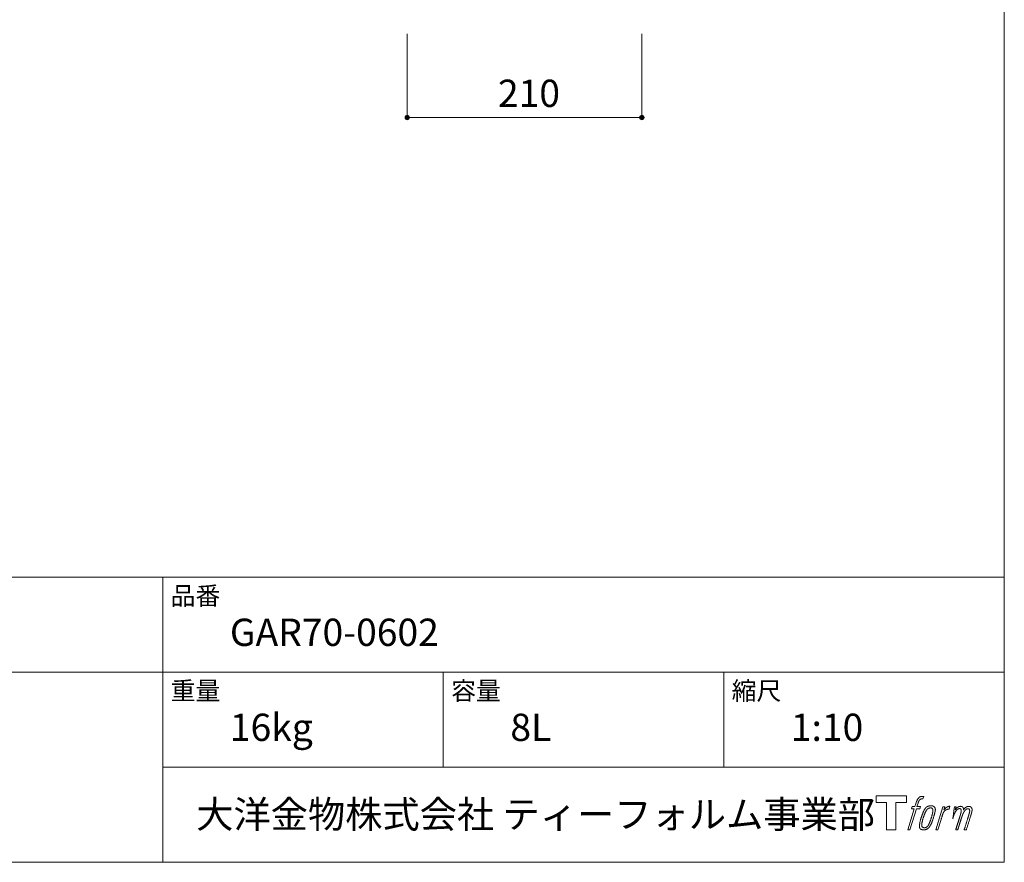
# Model space of a CAD drawing. Units: millimetres. Extents: x -975 to 975, y -1415 to 1419.
# Drawn here: x 94 to 975, y -1381 to -627 of the extents above; entities that cross this region are included whole.
import ezdxf

# ---------------------------------------------------------------- set-up
doc = ezdxf.new("R2010")
doc.units = ezdxf.units.MM
doc.header["$LTSCALE"] = 50.8
doc.layers.add('notes', color=7, linetype='Continuous')
doc.layers.add('template', color=7, linetype='Continuous')
doc.styles.add('ＭＳ ゴシック', font='txt', dxfattribs={"bigfont": 'ＭＳ ゴシック'})

# ---------------------------------------------------------------- blocks, each defined once
blk = doc.blocks.new('グループ')
at = {"color": 7, "linetype": 'Continuous', "lineweight": 15, "flags": 128}
blk.add_lwpolyline([(887.42, -1998.04), (887.42, -2004.04), (877.92, -2004.04), (877.92, -2028.49), (869.56, -2028.49), (869.56, -2004.04), (860.23, -2004.04), (860.23, -1998.04)], close=True, dxfattribs=at)
for points in [[(900.15, -1998.77), (900.16, -1998.76, -0.022222), (900.45, -1998.7), (900.47, -1998.69, -0.014688), (900.73, -1998.65, -0.012746), (901, -1998.62), (901.06, -1998.62, -0.01981), (901.45, -1998.6), (901.5, -1998.6, -0.014762), (902, -1998.62), (902.07, -1998.62, -0.016262), (902.46, -1998.66), (902.58, -1998.67, -0.008002), (902.73, -1998.69), (902.76, -1998.7, -0.005382), (902.83, -1998.71), (902.11, -2000.89, 0.010867), (902.04, -2000.88), (902, -2000.87, 0.017066), (901.86, -2000.85), (901.79, -2000.85, 0.022016), (901.51, -2000.83), (901.43, -2000.83, 0.028261), (901.1, -2000.84), (901.05, -2000.85, 0.016968), (900.81, -2000.88, 0.019058), (900.56, -2000.93), (900.56, -2000.93, 0.021369), (900.31, -2001), (900.3, -2001.01, 0.02376), (900.05, -2001.11), (900.04, -2001.11, 0.026186), (899.79, -2001.24), (899.78, -2001.24, 0.027255), (899.54, -2001.4), (899.51, -2001.43, 0.0326), (899.36, -2001.55), (899.34, -2001.57, 0.013805), (899.24, -2001.67, 0.012528), (899.16, -2001.77), (899.13, -2001.79, 0.020522), (899.01, -2001.96), (898.99, -2001.99, 0.016311), (898.83, -2002.22), (898.83, -2002.23, 0.01319), (898.68, -2002.48), (898.68, -2002.48, 0.01079), (898.54, -2002.75), (898.54, -2002.75, 0.009137), (898.41, -2003.03), (898.38, -2003.09, 0.013542), (898.21, -2003.51), (898.18, -2003.6, 0.009283), (898, -2004.07), (897.98, -2004.14, 0.005426), (897.87, -2004.47), (897.85, -2004.53, 0.000823), (897.79, -2004.75), (896.8, -2007.77), (900.03, -2007.77), (899.53, -2009.68), (896.27, -2009.68), (890.44, -2028.49), (888.62, -2028.49), (894.45, -2009.68), (892.05, -2009.68), (892.55, -2007.77), (894.98, -2007.77), (895.84, -2005.13, -0.000586), (895.88, -2005.02), (895.95, -2004.78, -0.008752), (896.15, -2004.18), (896.25, -2003.92, -0.00774), (896.5, -2003.23), (896.52, -2003.19, -0.008237), (896.77, -2002.58, -0.008573), (897.03, -2001.99), (897.14, -2001.77, -0.016811), (897.42, -2001.21), (897.55, -2000.98, -0.000782), (897.6, -2000.89), (897.6, -2000.89, -0.003663), (897.66, -2000.79, -0.008022), (897.71, -2000.69), (897.75, -2000.64, -0.020214), (897.87, -2000.46), (897.93, -2000.38, -0.024932), (898.19, -2000.07), (898.21, -2000.04, -0.024213), (898.55, -1999.7), (898.6, -1999.66, -0.025102), (898.88, -1999.42), (898.88, -1999.42, -0.013087), (899.18, -1999.21), (899.18, -1999.21, -0.029033), (899.49, -1999.03), (899.52, -1999.02, -0.016025), (899.79, -1998.89, -0.02676), (900.07, -1998.79), (900.09, -1998.78, -0.004998), (900.15, -1998.77, -0.004998)], [(904.59, -2008.92, 0.000437), (904.53, -2008.99), (904.49, -2009.04, 0.003048), (904.36, -2009.21), (904.33, -2009.26, 0.004206), (904.12, -2009.54), (904.07, -2009.61, 0.012095), (903.77, -2010.04), (903.68, -2010.19, 0.01416), (903.37, -2010.68), (903.33, -2010.75, 0.007113), (903.13, -2011.12, 0.006846), (902.93, -2011.5), (902.93, -2011.51, 0.006412), (902.73, -2011.92), (902.72, -2011.94, 0.005886), (902.52, -2012.38), (902.51, -2012.4, 0.005319), (902.3, -2012.88), (902.29, -2012.9, 0.00475), (902.08, -2013.44), (902.07, -2013.46, 0.004207), (901.84, -2014.04), (901.83, -2014.07, 0.003668), (901.6, -2014.71), (901.59, -2014.74, 0.003257), (901.34, -2015.44), (901.27, -2015.64, 0.002613), (900.93, -2016.66), (900.86, -2016.86, 0.002059), (900.65, -2017.51), (900.65, -2017.52, 0.002561), (900.44, -2018.15), (900.44, -2018.16, 0.003136), (900.25, -2018.78), (900.25, -2018.79, 0.003723), (900.07, -2019.4), (900.07, -2019.4, 0.004308), (899.91, -2020, 0.004765), (899.75, -2020.61), (899.72, -2020.75, 0.011297), (899.52, -2021.64), (899.5, -2021.78, 0.013006), (899.3, -2022.97), (899.28, -2023.11, 0.013872), (899.17, -2024.02), (899.15, -2024.24, 0.007125), (899.12, -2024.71), (899.11, -2024.79, 0.002888), (899.1, -2025.08, 0.00603), (899.09, -2025.38), (899.09, -2025.42, 0.022952), (899.1, -2025.75), (899.1, -2025.81, 0.012367), (899.12, -2026.01, 0.012858), (899.15, -2026.21), (899.16, -2026.25, 0.028572), (899.22, -2026.53), (899.23, -2026.57, 0.031628), (899.35, -2026.89), (899.35, -2026.9, 0.033898), (899.5, -2027.19), (899.5, -2027.19, 0.035023), (899.69, -2027.45), (899.69, -2027.45, 0.034748), (899.9, -2027.68, 0.033134), (900.14, -2027.87), (900.15, -2027.87, 0.030523), (900.41, -2028.04), (900.42, -2028.04, 0.027374), (900.71, -2028.18), (900.72, -2028.18, 0.024096), (901.03, -2028.29), (901.04, -2028.29, 0.020964), (901.37, -2028.37), (901.38, -2028.38, 0.018139), (901.74, -2028.43), (901.75, -2028.44, 0.015609), (902.13, -2028.47), (902.17, -2028.48, 0.013715), (902.5, -2028.49), (902.54, -2028.49, 0.005106), (902.78, -2028.49, 0.005226), (903.02, -2028.48), (903.09, -2028.48, 0.016151), (903.46, -2028.46), (903.48, -2028.46, 0.010122), (903.9, -2028.41), (903.93, -2028.4, 0.024529), (904.41, -2028.31), (904.49, -2028.29, 0.014351), (904.85, -2028.2, 0.015656), (905.2, -2028.08), (905.21, -2028.08, 0.017014), (905.56, -2027.93), (905.57, -2027.93, 0.018311), (905.93, -2027.75), (905.94, -2027.75, 0.01949), (906.29, -2027.54), (906.3, -2027.53, 0.020487), (906.66, -2027.28), (906.66, -2027.28, 0.021252), (907.01, -2026.99), (907.06, -2026.94, 0.021525), (907.32, -2026.69), (907.36, -2026.64, 0.011458), (907.52, -2026.46), (907.53, -2026.45, 0.006153), (907.65, -2026.29, 0.000633), (907.78, -2026.14), (907.8, -2026.11, 0.00419), (907.97, -2025.89), (908.03, -2025.82, 0.009299), (908.3, -2025.44), (908.39, -2025.33, 0.015932), (908.73, -2024.8), (908.78, -2024.73, 0.008555), (909.01, -2024.34, 0.00846), (909.23, -2023.94), (909.24, -2023.92, 0.008143), (909.46, -2023.48), (909.47, -2023.46, 0.007657), (909.7, -2022.98), (909.71, -2022.96, 0.007068), (909.94, -2022.43), (909.95, -2022.4, 0.006456), (910.18, -2021.82), (910.2, -2021.79, 0.005831), (910.44, -2021.14), (910.45, -2021.11, 0.005231), (910.69, -2020.4), (910.71, -2020.37, 0.004668), (910.96, -2019.59), (911, -2019.46, 0.004167), (911.21, -2018.79), (911.24, -2018.67, 0.001517), (911.36, -2018.25, -0.000489), (911.49, -2017.84), (911.56, -2017.58, 0.000258), (911.83, -2016.65), (911.92, -2016.37, 0.000664), (912.11, -2015.7), (912.12, -2015.68, 0.001059), (912.3, -2015.05), (912.3, -2015.03, 0.001566), (912.47, -2014.43), (912.47, -2014.42, 0.002164), (912.63, -2013.85), (912.63, -2013.83, 0.002876), (912.77, -2013.3), (912.78, -2013.28, 0.003731), (912.9, -2012.78), (912.91, -2012.77, 0.004765), (913.01, -2012.3), (913.02, -2012.28, 0.006028), (913.11, -2011.85), (913.11, -2011.83, 0.007582), (913.18, -2011.43), (913.19, -2011.41, 0.009513), (913.24, -2011.03), (913.25, -2010.98, 0.012105), (913.27, -2010.71), (913.27, -2010.7, 0.006905), (913.29, -2010.46), (913.29, -2010.44, 0.016906), (913.29, -2010.24), (913.29, -2010.18, 0.005201), (913.29, -2010.1, 0.005404), (913.27, -2009.98), (913.27, -2009.96, 0.011205), (913.23, -2009.78), (913.21, -2009.7, 0.024076), (913.12, -2009.37), (913.1, -2009.31, 0.025681), (912.96, -2008.94), (912.95, -2008.93, 0.026836), (912.78, -2008.6), (912.78, -2008.59, 0.027467), (912.59, -2008.3), (912.58, -2008.29, 0.027504), (912.37, -2008.03), (912.36, -2008.03, 0.026956), (912.14, -2007.81), (912.13, -2007.8, 0.025912), (911.89, -2007.61), (911.89, -2007.61, 0.024516), (911.64, -2007.46), (911.64, -2007.45, 0.022928), (911.38, -2007.32), (911.38, -2007.32, 0.021298), (911.13, -2007.22), (911.12, -2007.22, 0.019756), (910.87, -2007.14, 0.018351), (910.62, -2007.09), (910.53, -2007.07, 0.033806), (910.24, -2007.04), (910.15, -2007.03, 0.009199), (910.05, -2007.03, 0.002833), (909.94, -2007.03), (909.94, -2007.03, -0.002362), (909.83, -2007.03), (909.8, -2007.03, 0.000882), (909.62, -2007.02), (909.57, -2007.02, 0.003813), (909.3, -2007.02), (909.29, -2007.02, 0.006067), (908.99, -2007.03), (908.97, -2007.03, 0.008036), (908.64, -2007.04), (908.63, -2007.05, 0.0099), (908.28, -2007.08), (908.27, -2007.08, 0.011774), (907.9, -2007.12), (907.89, -2007.12, 0.013744), (907.5, -2007.19), (907.5, -2007.2, 0.015836), (907.1, -2007.29), (907.1, -2007.29, 0.018055), (906.7, -2007.42), (906.7, -2007.42, 0.020366), (906.3, -2007.58), (906.3, -2007.58, 0.022682), (905.91, -2007.77), (905.91, -2007.78, 0.024863), (905.53, -2008.01), (905.48, -2008.05, 0.026704), (905.21, -2008.26, 0.01393), (904.95, -2008.5), (904.95, -2008.5, 0.028346), (904.7, -2008.77), (904.66, -2008.82, 0.00707), (904.59, -2008.92, 0.00707)], [(919.96, -2007.85), (921.84, -2007.85), (921, -2010.53, -0.001059), (921.03, -2010.49), (921.09, -2010.42, -0.007187), (921.24, -2010.25), (921.38, -2010.09, -0.014812), (921.83, -2009.63), (921.92, -2009.54, -0.008627), (922.25, -2009.22), (922.3, -2009.18, -0.010314), (922.56, -2008.96), (922.6, -2008.92, -0.006021), (922.77, -2008.78), (922.78, -2008.78, -0.006707), (922.95, -2008.64), (922.95, -2008.64, -0.007618), (923.12, -2008.51, -0.008965), (923.3, -2008.4), (923.33, -2008.37, -0.015692), (923.53, -2008.25, -0.00233), (923.73, -2008.14), (923.74, -2008.13, -0.010767), (923.98, -2008), (924, -2007.99, -0.007806), (924.28, -2007.86), (924.29, -2007.85, -0.018183), (924.61, -2007.72), (924.66, -2007.7, -0.020841), (925.01, -2007.58), (925.02, -2007.58, -0.02228), (925.35, -2007.5), (925.36, -2007.5, -0.021551), (925.68, -2007.45), (925.72, -2007.45, -0.018255), (925.95, -2007.43), (925.99, -2007.43, -0.007296), (926.15, -2007.43), (926.18, -2007.43, -0.005923), (926.28, -2007.43), (926.3, -2007.43, -0.001183), (926.34, -2007.43), (925.55, -2009.97, 0.014393), (925.52, -2009.96), (925.51, -2009.96, 0.023439), (925.47, -2009.94), (925.46, -2009.94, 0.019916), (925.4, -2009.93), (925.38, -2009.93, 0.029364), (925.28, -2009.92), (925.26, -2009.91, 0.021461), (925.1, -2009.91), (925.09, -2009.91, 0.016756), (924.92, -2009.93), (924.91, -2009.93, 0.013768), (924.73, -2009.95), (924.72, -2009.95, 0.01185), (924.52, -2009.99), (924.51, -2009.99, 0.010642), (924.3, -2010.04), (924.3, -2010.04, 0.009975), (924.08, -2010.1), (924.02, -2010.12, 0.019161), (923.68, -2010.23), (923.59, -2010.27, 0.020527), (923.21, -2010.43), (923.15, -2010.46, 0.018126), (922.89, -2010.6), (922.84, -2010.63, 0.014071), (922.69, -2010.71), (922.67, -2010.73, 0.008667), (922.58, -2010.79, 0.003641), (922.49, -2010.85), (922.45, -2010.88, 0.005226), (922.3, -2010.99), (922.28, -2011.01, 0.005002), (922.1, -2011.15), (922.08, -2011.16, 0.013614), (921.87, -2011.34), (921.84, -2011.37, 0.017282), (921.57, -2011.62), (921.57, -2011.62, 0.01894), (921.32, -2011.89), (921.29, -2011.93, 0.018504), (921.09, -2012.17, 0.008857), (920.92, -2012.43), (920.91, -2012.44, 0.01572), (920.72, -2012.73), (920.68, -2012.81, 0.009545), (920.51, -2013.1), (920.5, -2013.12, 0.010035), (920.37, -2013.38, 0.008694), (920.25, -2013.64), (920.24, -2013.65, 0.007258), (920.12, -2013.93), (920.12, -2013.94, 0.006001), (920, -2014.24), (920, -2014.24, 0.004902), (919.88, -2014.56), (919.88, -2014.57, 0.003942), (919.76, -2014.91), (919.75, -2014.92, 0.003104), (919.63, -2015.28), (919.63, -2015.29, 0.002507), (919.51, -2015.67), (919.47, -2015.78, 0.002908), (919.28, -2016.4), (919.24, -2016.53, 0.000927), (918.97, -2017.41), (918.95, -2017.48, -0.000581), (918.67, -2018.39), (918.6, -2018.61, -0.001202), (918.46, -2019.09), (918.4, -2019.26, -0.000269), (918.36, -2019.4), (915.53, -2028.49), (913.71, -2028.49), (919.96, -2007.85)], [(901.06, -2024.64, -0.002628), (901.06, -2024.57), (901.06, -2024.52, -0.008868), (901.06, -2024.35), (901.06, -2024.29, -0.007738), (901.08, -2024), (901.08, -2023.98, -0.006887), (901.11, -2023.67), (901.11, -2023.66, -0.006213), (901.15, -2023.32), (901.15, -2023.31, -0.005673), (901.2, -2022.94), (901.2, -2022.93, -0.005234), (901.26, -2022.55), (901.26, -2022.53, -0.004977), (901.33, -2022.13), (901.36, -2022, -0.008903), (901.5, -2021.34), (901.53, -2021.19, -0.008032), (901.76, -2020.25), (901.77, -2020.2, -0.007427), (902.05, -2019.17), (902.07, -2019.1, -0.006971), (902.4, -2018.03), (902.46, -2017.85, -0.005207), (902.69, -2017.16), (902.71, -2017.11, -0.000917), (902.91, -2016.53, -0.002516), (903.12, -2015.94), (903.16, -2015.84, -0.002821), (903.4, -2015.17), (903.41, -2015.14, -0.003196), (903.65, -2014.52), (903.66, -2014.49, -0.003628), (903.88, -2013.93), (903.89, -2013.9, -0.004127), (904.11, -2013.39), (904.14, -2013.31, -0.004747), (904.3, -2012.95), (904.3, -2012.93, -0.002565), (904.45, -2012.61, -0.005714), (904.61, -2012.28), (904.64, -2012.22, -0.006539), (904.82, -2011.86), (904.83, -2011.84, -0.007451), (905, -2011.52), (905.01, -2011.5, -0.008465), (905.18, -2011.21), (905.19, -2011.2, -0.009564), (905.35, -2010.94), (905.36, -2010.93, -0.010719), (905.52, -2010.69), (905.53, -2010.68, -0.011846), (905.68, -2010.48, -0.012918), (905.84, -2010.28), (905.88, -2010.25, -0.021774), (906.05, -2010.07), (906.06, -2010.06, -0.009727), (906.23, -2009.91, -0.018772), (906.4, -2009.76), (906.43, -2009.74, -0.017943), (906.67, -2009.58), (906.67, -2009.58, -0.017005), (906.91, -2009.43), (906.91, -2009.43, -0.016019), (907.15, -2009.31, -0.01511), (907.39, -2009.2), (907.44, -2009.18, -0.027195), (907.8, -2009.06), (907.87, -2009.04, -0.02376), (908.29, -2008.95), (908.35, -2008.93, -0.021372), (908.64, -2008.89), (908.7, -2008.89, -0.010147), (908.87, -2008.88), (908.88, -2008.88, -0.010038), (909.03, -2008.87), (909.04, -2008.87, -0.010363), (909.17, -2008.87), (909.19, -2008.87, -0.011569), (909.27, -2008.88, -0.007244), (909.36, -2008.89), (909.37, -2008.89, -0.021792), (909.49, -2008.9), (909.55, -2008.92, -0.033294), (909.76, -2008.97), (909.79, -2008.98, -0.018482), (909.93, -2009.03, -0.0198), (910.06, -2009.1), (910.06, -2009.1, -0.021224), (910.2, -2009.17), (910.2, -2009.17, -0.022609), (910.33, -2009.26), (910.33, -2009.27, -0.023846), (910.45, -2009.37), (910.45, -2009.37, -0.024816), (910.57, -2009.49), (910.57, -2009.49, -0.025411), (910.68, -2009.63), (910.68, -2009.63, -0.025553), (910.78, -2009.78), (910.78, -2009.79, -0.025215), (910.87, -2009.96), (910.87, -2009.96, -0.024427), (910.94, -2010.15), (910.95, -2010.18, -0.023132), (911, -2010.34, -0.011213), (911.03, -2010.51), (911.03, -2010.51, -0.021053), (911.06, -2010.69), (911.06, -2010.73, -0.019003), (911.08, -2010.98), (911.08, -2011.02, -0.013797), (911.08, -2011.34), (911.08, -2011.37, -0.008134), (911.06, -2011.68, -0.007353), (911.04, -2011.98), (911.03, -2011.99, -0.006689), (911, -2012.32), (911, -2012.34, -0.006136), (910.95, -2012.69), (910.95, -2012.71, -0.00567), (910.89, -2013.09), (910.88, -2013.11, -0.005272), (910.81, -2013.52), (910.81, -2013.53, -0.004929), (910.72, -2013.97), (910.72, -2013.98, -0.004742), (910.61, -2014.45), (910.58, -2014.6, -0.00844), (910.39, -2015.36), (910.38, -2015.38, -0.003964), (910.16, -2016.18), (910.15, -2016.23, -0.007248), (909.88, -2017.12), (909.81, -2017.34, -0.005135), (909.52, -2018.21), (909.5, -2018.28, -0.001915), (909.25, -2019.02), (909.24, -2019.04, -0.002152), (908.99, -2019.74), (908.98, -2019.77, -0.002433), (908.75, -2020.42), (908.74, -2020.44, -0.002745), (908.51, -2021.04), (908.5, -2021.07, -0.003108), (908.29, -2021.62), (908.28, -2021.64, -0.003531), (908.08, -2022.14), (908.07, -2022.16, -0.004025), (907.88, -2022.62), (907.87, -2022.64, -0.004602), (907.68, -2023.06), (907.68, -2023.07, -0.005277), (907.5, -2023.45), (907.49, -2023.47, -0.006067), (907.33, -2023.81), (907.32, -2023.82, -0.00699), (907.16, -2024.12), (907.15, -2024.14, -0.008064), (907, -2024.41), (906.99, -2024.42, -0.009301), (906.85, -2024.66), (906.84, -2024.67, -0.010706), (906.7, -2024.88), (906.69, -2024.89, -0.012272), (906.56, -2025.07), (906.56, -2025.07, -0.014184), (906.41, -2025.25), (906.41, -2025.25, -0.017596), (906.27, -2025.4, -0.008047), (906.12, -2025.55), (906.07, -2025.59, -0.02696), (905.82, -2025.8), (905.75, -2025.85, -0.017836), (905.51, -2026.02), (905.5, -2026.02, -0.017465), (905.27, -2026.16, -0.016924), (905.02, -2026.29), (904.98, -2026.31, -0.031888), (904.63, -2026.45), (904.56, -2026.47, -0.028444), (904.18, -2026.56), (904.15, -2026.57, -0.024391), (903.83, -2026.62), (903.78, -2026.62, -0.019664), (903.57, -2026.63), (903.52, -2026.63, -0.01005), (903.4, -2026.63), (903.37, -2026.63, -0.001975), (903.32, -2026.63), (903.32, -2026.63, 0.006538), (903.28, -2026.63, -0.016797), (903.23, -2026.63), (903.23, -2026.63, -0.008128), (903.18, -2026.62), (903.17, -2026.62, -0.01267), (903.09, -2026.61), (903.07, -2026.61, -0.011785), (902.95, -2026.59), (902.89, -2026.58, -0.025177), (902.67, -2026.52), (902.62, -2026.5, -0.014653), (902.43, -2026.44, -0.016693), (902.25, -2026.36), (902.25, -2026.36, -0.019168), (902.06, -2026.27), (902.06, -2026.27, -0.022118), (901.88, -2026.16), (901.87, -2026.15, -0.025498), (901.7, -2026.02), (901.68, -2026, -0.029249), (901.55, -2025.89, -0.015905), (901.44, -2025.76), (901.44, -2025.76, -0.034381), (901.33, -2025.61), (901.3, -2025.56, -0.036912), (901.22, -2025.4, -0.019175), (901.15, -2025.23), (901.15, -2025.22, -0.037818), (901.1, -2025.03), (901.09, -2025, -0.018485), (901.07, -2024.86, -0.017987), (901.06, -2024.72), (901.06, -2024.71, -0.00855), (901.06, -2024.64, -0.00855)]]:
    blk.add_lwpolyline(points, format="xyb", dxfattribs=at)
at = {"color": 7, "linetype": 'Continuous', "lineweight": 15}
blk.add_rational_spline([(930.29, -2007.83), (931.11, -2007.83), (931.93, -2007.83), (931.51, -2009.18), (931.1, -2010.52), (931.12, -2010.49), (931.14, -2010.46), (931.17, -2010.42), (931.2, -2010.37), (931.28, -2010.25), (931.36, -2010.13), (931.4, -2010.08), (931.44, -2010.03), (931.57, -2009.85), (931.71, -2009.68), (931.72, -2009.67), (931.72, -2009.67), (931.86, -2009.51), (932.01, -2009.35), (932.01, -2009.35), (932.01, -2009.35), (932.15, -2009.2), (932.31, -2009.06), (932.32, -2009.04), (932.34, -2009.03), (932.46, -2008.92), (932.57, -2008.83), (932.59, -2008.81), (932.61, -2008.79), (932.69, -2008.73), (932.77, -2008.67), (932.85, -2008.6), (932.93, -2008.54), (932.95, -2008.52), (932.98, -2008.51), (933.06, -2008.44), (933.15, -2008.37), (933.17, -2008.36), (933.19, -2008.34), (933.23, -2008.31), (933.28, -2008.28), (933.32, -2008.24), (933.36, -2008.21), (933.4, -2008.19), (933.43, -2008.16), (933.54, -2008.09), (933.66, -2008.02), (933.7, -2008), (933.73, -2007.98), (933.91, -2007.88), (934.1, -2007.8), (934.1, -2007.8), (934.11, -2007.8), (934.29, -2007.73), (934.48, -2007.67), (934.48, -2007.67), (934.49, -2007.67), (934.67, -2007.61), (934.85, -2007.58), (934.86, -2007.58), (934.86, -2007.57), (935.03, -2007.54), (935.21, -2007.52), (935.38, -2007.49), (935.56, -2007.48), (935.6, -2007.48), (935.63, -2007.48), (935.8, -2007.47), (935.97, -2007.47), (936, -2007.47), (936.04, -2007.47), (936.13, -2007.47), (936.22, -2007.48), (936.22, -2007.48), (936.22, -2007.48), (936.31, -2007.48), (936.4, -2007.49), (936.4, -2007.49), (936.4, -2007.49), (936.49, -2007.5), (936.57, -2007.52), (936.57, -2007.52), (936.57, -2007.52), (936.66, -2007.53), (936.74, -2007.55), (936.74, -2007.55), (936.74, -2007.55), (936.83, -2007.57), (936.91, -2007.59), (936.91, -2007.59), (936.91, -2007.59), (936.99, -2007.62), (937.07, -2007.65), (937.15, -2007.68), (937.23, -2007.71), (937.31, -2007.75), (937.38, -2007.8), (937.38, -2007.8), (937.38, -2007.8), (937.45, -2007.84), (937.52, -2007.89), (937.52, -2007.89), (937.52, -2007.9), (937.59, -2007.95), (937.65, -2008.01), (937.66, -2008.01), (937.66, -2008.01), (937.72, -2008.07), (937.78, -2008.14), (937.79, -2008.15), (937.8, -2008.16), (937.88, -2008.25), (937.94, -2008.35), (937.95, -2008.38), (937.97, -2008.4), (938.01, -2008.47), (938.04, -2008.53), (938.05, -2008.55), (938.05, -2008.56), (938.07, -2008.6), (938.09, -2008.64), (938.11, -2008.68), (938.13, -2008.72), (938.13, -2008.74), (938.14, -2008.75), (938.17, -2008.82), (938.2, -2008.89), (938.2, -2008.9), (938.21, -2008.92), (938.23, -2008.98), (938.26, -2009.03), (938.28, -2009.09), (938.3, -2009.15), (938.3, -2009.16), (938.3, -2009.18), (938.33, -2009.26), (938.34, -2009.35), (938.35, -2009.36), (938.35, -2009.37), (938.36, -2009.43), (938.37, -2009.5), (938.37, -2009.56), (938.38, -2009.62), (938.38, -2009.63), (938.38, -2009.63), (938.38, -2009.7), (938.38, -2009.77), (938.38, -2009.77), (938.38, -2009.78), (938.38, -2009.85), (938.38, -2009.93), (938.38, -2009.94), (938.38, -2009.94), (938.38, -2010.03), (938.38, -2010.12), (938.38, -2010.12), (938.38, -2010.13), (938.37, -2010.23), (938.37, -2010.33), (938.36, -2010.39), (938.36, -2010.45), (938.35, -2010.6), (938.34, -2010.74), (938.33, -2010.89), (938.33, -2010.93), (938.35, -2010.89), (938.38, -2010.85), (938.4, -2010.81), (938.43, -2010.76), (938.51, -2010.63), (938.59, -2010.51), (938.62, -2010.46), (938.65, -2010.41), (938.73, -2010.28), (938.82, -2010.16), (938.82, -2010.15), (938.82, -2010.15), (938.9, -2010.03), (938.99, -2009.91), (939.07, -2009.8), (939.16, -2009.68), (939.18, -2009.66), (939.2, -2009.63), (939.32, -2009.48), (939.45, -2009.33), (939.45, -2009.33), (939.46, -2009.33), (939.58, -2009.19), (939.71, -2009.06), (939.84, -2008.93), (939.98, -2008.82), (940.02, -2008.78), (940.07, -2008.74), (940.21, -2008.63), (940.36, -2008.52), (940.37, -2008.52), (940.38, -2008.51), (940.51, -2008.42), (940.64, -2008.34), (940.65, -2008.33), (940.67, -2008.32), (940.77, -2008.25), (940.89, -2008.19), (941, -2008.12), (941.11, -2008.06), (941.11, -2008.06), (941.11, -2008.06), (941.23, -2008), (941.35, -2007.94), (941.38, -2007.93), (941.41, -2007.91), (941.51, -2007.86), (941.62, -2007.82), (941.72, -2007.77), (941.83, -2007.73), (941.85, -2007.72), (941.87, -2007.71), (942.01, -2007.66), (942.16, -2007.62), (942.19, -2007.61), (942.21, -2007.6), (942.38, -2007.56), (942.55, -2007.53), (942.55, -2007.53), (942.56, -2007.53), (942.72, -2007.5), (942.88, -2007.49), (942.91, -2007.49), (942.93, -2007.49), (943.05, -2007.49), (943.17, -2007.49), (943.19, -2007.49), (943.21, -2007.49), (943.29, -2007.5), (943.37, -2007.51), (943.45, -2007.51), (943.53, -2007.52), (943.56, -2007.53), (943.59, -2007.53), (943.74, -2007.55), (943.88, -2007.58), (943.91, -2007.58), (943.95, -2007.59), (944.06, -2007.61), (944.16, -2007.64), (944.17, -2007.64), (944.17, -2007.64), (944.27, -2007.67), (944.37, -2007.7), (944.38, -2007.7), (944.38, -2007.7), (944.48, -2007.73), (944.57, -2007.77), (944.57, -2007.77), (944.58, -2007.77), (944.67, -2007.81), (944.76, -2007.85), (944.76, -2007.85), (944.76, -2007.85), (944.85, -2007.9), (944.94, -2007.95), (944.94, -2007.95), (944.94, -2007.95), (945.02, -2008), (945.1, -2008.06), (945.18, -2008.12), (945.25, -2008.19), (945.25, -2008.19), (945.25, -2008.19), (945.33, -2008.25), (945.39, -2008.33), (945.39, -2008.33), (945.39, -2008.33), (945.46, -2008.41), (945.52, -2008.49), (945.52, -2008.49), (945.53, -2008.49), (945.59, -2008.58), (945.64, -2008.67), (945.64, -2008.67), (945.65, -2008.67), (945.7, -2008.77), (945.75, -2008.87), (945.75, -2008.87), (945.75, -2008.87), (945.81, -2008.98), (945.85, -2009.09), (945.85, -2009.09), (945.85, -2009.09), (945.9, -2009.21), (945.94, -2009.33), (945.94, -2009.33), (945.94, -2009.34), (945.98, -2009.46), (946.01, -2009.59), (946.02, -2009.59), (946.02, -2009.59), (946.05, -2009.71), (946.08, -2009.83), (946.1, -2009.95), (946.12, -2010.07), (946.12, -2010.1), (946.13, -2010.13), (946.16, -2010.3), (946.16, -2010.47), (946.16, -2010.49), (946.16, -2010.52), (946.17, -2010.64), (946.16, -2010.75), (946.16, -2010.87), (946.15, -2010.98), (946.15, -2010.98), (946.15, -2010.99), (946.14, -2011.1), (946.12, -2011.22), (946.12, -2011.22), (946.12, -2011.23), (946.1, -2011.35), (946.08, -2011.47), (946.08, -2011.48), (946.08, -2011.48), (946.06, -2011.61), (946.03, -2011.74), (946.03, -2011.75), (946.03, -2011.75), (946, -2011.89), (945.97, -2012.03), (945.97, -2012.03), (945.97, -2012.04), (945.94, -2012.19), (945.9, -2012.34), (945.9, -2012.35), (945.9, -2012.35), (945.86, -2012.52), (945.82, -2012.68), (945.81, -2012.73), (945.8, -2012.78), (945.73, -2013.05), (945.67, -2013.31), (945.66, -2013.33), (945.66, -2013.35), (945.58, -2013.66), (945.51, -2013.96), (945.5, -2013.98), (945.5, -2014), (945.41, -2014.34), (945.31, -2014.68), (945.29, -2014.74), (945.28, -2014.79), (945.15, -2015.25), (945.01, -2015.71), (944.98, -2015.82), (944.94, -2015.94), (944.87, -2016.19), (944.79, -2016.43), (944.71, -2016.68), (944.7, -2016.71), (942.85, -2022.6), (941, -2028.49), (940.04, -2028.49), (939.08, -2028.49), (940.69, -2023.34), (942.31, -2018.19), (942.36, -2018.05), (942.4, -2017.9), (942.57, -2017.36), (942.74, -2016.82), (942.77, -2016.72), (942.8, -2016.62), (942.91, -2016.27), (943.01, -2015.92), (943.02, -2015.91), (943.02, -2015.89), (943.11, -2015.57), (943.21, -2015.26), (943.21, -2015.24), (943.22, -2015.22), (943.3, -2014.94), (943.38, -2014.66), (943.46, -2014.37), (943.53, -2014.09), (943.54, -2014.05), (943.55, -2014.02), (943.62, -2013.76), (943.68, -2013.5), (943.74, -2013.24), (943.78, -2013.08), (943.79, -2013.06), (943.79, -2013.04), (943.82, -2012.92), (943.85, -2012.79), (943.86, -2012.78), (943.86, -2012.76), (943.88, -2012.67), (943.9, -2012.58), (943.92, -2012.49), (943.94, -2012.4), (943.94, -2012.39), (943.94, -2012.37), (943.97, -2012.25), (943.98, -2012.12), (943.99, -2012.11), (943.99, -2012.09), (944.01, -2011.94), (944.02, -2011.79), (944.02, -2011.77), (944.02, -2011.76), (944.02, -2011.64), (944.02, -2011.53), (944.02, -2011.51), (944.02, -2011.49), (944.02, -2011.41), (944.01, -2011.33), (944, -2011.25), (943.99, -2011.17), (943.99, -2011.16), (943.99, -2011.15), (943.98, -2011.04), (943.96, -2010.93), (943.96, -2010.92), (943.95, -2010.91), (943.94, -2010.82), (943.92, -2010.74), (943.92, -2010.74), (943.92, -2010.74), (943.9, -2010.66), (943.88, -2010.59), (943.88, -2010.58), (943.88, -2010.58), (943.86, -2010.51), (943.83, -2010.44), (943.83, -2010.44), (943.83, -2010.43), (943.8, -2010.37), (943.77, -2010.3), (943.77, -2010.3), (943.77, -2010.3), (943.74, -2010.23), (943.71, -2010.17), (943.71, -2010.17), (943.7, -2010.17), (943.67, -2010.11), (943.63, -2010.05), (943.63, -2010.05), (943.63, -2010.05), (943.59, -2010), (943.55, -2009.95), (943.55, -2009.95), (943.55, -2009.95), (943.5, -2009.9), (943.46, -2009.86), (943.45, -2009.86), (943.45, -2009.86), (943.41, -2009.81), (943.35, -2009.77), (943.3, -2009.74), (943.25, -2009.71), (943.25, -2009.71), (943.25, -2009.71), (943.19, -2009.68), (943.13, -2009.65), (943.13, -2009.65), (943.13, -2009.65), (943.07, -2009.63), (943, -2009.61), (943, -2009.61), (943, -2009.61), (942.94, -2009.59), (942.87, -2009.58), (942.86, -2009.58), (942.85, -2009.58), (942.8, -2009.57), (942.74, -2009.57), (942.74, -2009.57), (942.73, -2009.57), (942.69, -2009.57), (942.65, -2009.57), (942.61, -2009.57), (942.57, -2009.57), (942.55, -2009.57), (942.53, -2009.57), (942.46, -2009.57), (942.38, -2009.58), (942.37, -2009.58), (942.36, -2009.58), (942.27, -2009.59), (942.17, -2009.6), (942.16, -2009.6), (942.15, -2009.6), (942.04, -2009.61), (941.93, -2009.63), (941.89, -2009.64), (941.86, -2009.65), (941.74, -2009.67), (941.63, -2009.71), (941.52, -2009.75), (941.41, -2009.8), (941.41, -2009.8), (941.4, -2009.81), (941.29, -2009.86), (941.18, -2009.93), (941.16, -2009.94), (941.14, -2009.95), (941.06, -2010), (940.98, -2010.06), (940.9, -2010.12), (940.82, -2010.18), (940.82, -2010.18), (940.81, -2010.18), (940.73, -2010.25), (940.65, -2010.32), (940.64, -2010.33), (940.63, -2010.35), (940.56, -2010.41), (940.49, -2010.47), (940.43, -2010.54), (940.36, -2010.6), (940.29, -2010.67), (940.22, -2010.74), (940.02, -2010.95), (939.84, -2011.17), (939.81, -2011.21), (939.78, -2011.25), (939.54, -2011.55), (939.31, -2011.86), (939.31, -2011.86), (939.31, -2011.87), (939.08, -2012.18), (938.88, -2012.52), (938.85, -2012.56), (938.83, -2012.6), (938.67, -2012.86), (938.53, -2013.13), (938.38, -2013.4), (938.26, -2013.67), (938.24, -2013.7), (938.23, -2013.73), (938.09, -2014.03), (937.96, -2014.33), (937.96, -2014.34), (937.95, -2014.35), (937.83, -2014.64), (937.71, -2014.93), (937.59, -2015.22), (937.48, -2015.51), (937.48, -2015.52), (937.48, -2015.53), (937.36, -2015.84), (937.25, -2016.15), (937.24, -2016.16), (937.24, -2016.16), (937.12, -2016.49), (937.01, -2016.82), (936.96, -2016.97), (936.91, -2017.12), (936.79, -2017.46), (936.68, -2017.8), (936.64, -2017.95), (936.59, -2018.1), (936.58, -2018.15), (936.56, -2018.19), (934.94, -2023.34), (933.32, -2028.49), (932.41, -2028.49), (931.51, -2028.49), (933.36, -2022.6), (935.21, -2016.71), (935.22, -2016.68), (935.3, -2016.45), (935.37, -2016.22), (935.44, -2015.99), (935.49, -2015.83), (935.53, -2015.67), (935.63, -2015.35), (935.72, -2015.03), (935.73, -2015.02), (935.73, -2015.01), (935.82, -2014.7), (935.9, -2014.4), (935.91, -2014.36), (935.92, -2014.33), (935.98, -2014.1), (936.04, -2013.86), (936.05, -2013.81), (936.07, -2013.76), (936.1, -2013.63), (936.13, -2013.5), (936.16, -2013.37), (936.19, -2013.24), (936.19, -2013.21), (936.2, -2013.18), (936.24, -2012.98), (936.28, -2012.78), (936.28, -2012.77), (936.28, -2012.76), (936.32, -2012.55), (936.35, -2012.34), (936.35, -2012.32), (936.35, -2012.31), (936.38, -2012.1), (936.39, -2011.89), (936.39, -2011.88), (936.4, -2011.87), (936.41, -2011.67), (936.4, -2011.48), (936.4, -2011.47), (936.4, -2011.47), (936.4, -2011.28), (936.38, -2011.1), (936.38, -2011.08), (936.38, -2011.07), (936.36, -2010.91), (936.33, -2010.76), (936.32, -2010.72), (936.31, -2010.69), (936.29, -2010.6), (936.27, -2010.52), (936.26, -2010.51), (936.26, -2010.5), (936.24, -2010.44), (936.22, -2010.38), (936.2, -2010.32), (936.17, -2010.27), (936.17, -2010.26), (936.17, -2010.25), (936.14, -2010.18), (936.11, -2010.12), (936.1, -2010.12), (936.1, -2010.11), (936.07, -2010.05), (936.04, -2010), (936.03, -2010), (936.03, -2010), (936, -2009.94), (935.96, -2009.9), (935.96, -2009.89), (935.96, -2009.89), (935.92, -2009.85), (935.88, -2009.81), (935.88, -2009.8), (935.88, -2009.8), (935.84, -2009.76), (935.79, -2009.73), (935.79, -2009.73), (935.79, -2009.73), (935.75, -2009.69), (935.7, -2009.66), (935.65, -2009.63), (935.59, -2009.61), (935.59, -2009.61), (935.59, -2009.61), (935.54, -2009.59), (935.49, -2009.57), (935.49, -2009.57), (935.49, -2009.57), (935.43, -2009.55), (935.37, -2009.54), (935.37, -2009.53), (935.37, -2009.53), (935.31, -2009.52), (935.25, -2009.51), (935.25, -2009.51), (935.25, -2009.51), (935.18, -2009.5), (935.12, -2009.5), (935.1, -2009.49), (935.08, -2009.49), (934.98, -2009.48), (934.88, -2009.49), (934.86, -2009.49), (934.85, -2009.49), (934.75, -2009.49), (934.64, -2009.5), (934.53, -2009.51), (934.42, -2009.53), (934.41, -2009.54), (934.4, -2009.54), (934.28, -2009.57), (934.16, -2009.61), (934.15, -2009.61), (934.15, -2009.61), (934.03, -2009.65), (933.91, -2009.71), (933.9, -2009.71), (933.9, -2009.71), (933.77, -2009.77), (933.65, -2009.84), (933.63, -2009.85), (933.61, -2009.85), (933.51, -2009.91), (933.41, -2009.98), (933.41, -2009.98), (933.4, -2009.98), (933.32, -2010.04), (933.23, -2010.1), (933.15, -2010.16), (933.06, -2010.22), (933.05, -2010.23), (933.03, -2010.24), (932.92, -2010.33), (932.81, -2010.42), (932.8, -2010.43), (932.79, -2010.44), (932.65, -2010.55), (932.53, -2010.67), (932.52, -2010.68), (932.51, -2010.69), (932.38, -2010.8), (932.27, -2010.92), (932.27, -2010.93), (932.26, -2010.93), (932.15, -2011.05), (932.05, -2011.17), (932.05, -2011.17), (932.05, -2011.17), (931.95, -2011.29), (931.86, -2011.41), (931.85, -2011.42), (931.85, -2011.43), (931.77, -2011.53), (931.7, -2011.64), (931.62, -2011.75), (931.55, -2011.86), (931.55, -2011.86), (931.55, -2011.86), (931.47, -2011.98), (931.39, -2012.09), (931.39, -2012.1), (931.38, -2012.11), (931.3, -2012.23), (931.22, -2012.37), (931.21, -2012.37), (931.21, -2012.38), (931.12, -2012.52), (931.04, -2012.66), (931.02, -2012.69), (931.01, -2012.72), (930.89, -2012.91), (930.79, -2013.12), (930.78, -2013.13), (930.78, -2013.15), (930.69, -2013.32), (930.61, -2013.5), (930.53, -2013.68), (930.45, -2013.86), (930.45, -2013.87), (930.44, -2013.88), (930.36, -2014.07), (930.29, -2014.27), (930.27, -2014.31), (930.26, -2014.34), (930.21, -2014.46), (930.16, -2014.58), (930.12, -2014.71), (930.07, -2014.83), (930.06, -2014.86), (930.04, -2014.9), (929.97, -2015.1), (929.9, -2015.29), (929.88, -2015.36), (929.85, -2015.43), (929.76, -2015.7), (929.67, -2015.96), (929.57, -2016.23), (929.49, -2016.5), (929.47, -2016.56), (929.45, -2016.63), (929.32, -2017.02), (929.19, -2017.41), (929.18, -2017.45), (929.17, -2017.48), (929.03, -2017.94), (928.89, -2018.39), (927.3, -2023.44), (925.71, -2028.49), (924.76, -2028.49), (923.81, -2028.49), (927.05, -2018.16), (930.29, -2007.83)], [1, 1, 1, 1, 1, 0.999995726436, 1, 1, 1, 0.999539406908, 1, 1, 1, 0.999446061714, 1, 1, 1, 0.999435939493, 1, 1, 1, 0.999529368857, 1, 1, 1, 0.99970876148, 1, 1, 1, 0.99995953387, 1, 0.99997494175, 1, 1, 1, 0.999979203712, 1, 1, 1, 0.999999337416, 1, 0.999916095382, 1, 1, 1, 0.998096452723, 1, 1, 1, 0.998457281057, 1, 1, 1, 0.998783852803, 1, 1, 1, 0.999065281621, 1, 1, 1, 0.999290993427, 1, 0.999455353945, 1, 1, 1, 0.999092809829, 1, 1, 1, 0.99983820892, 1, 1, 1, 0.999755801676, 1, 1, 1, 0.999656514418, 1, 1, 1, 0.999532180687, 1, 1, 1, 0.999381919922, 1, 1, 1, 0.999208856851, 1, 0.999022610177, 1, 0.998842427397, 1, 1, 1, 0.998692884449, 1, 1, 1, 0.998600726228, 1, 1, 1, 0.998558149138, 1, 1, 1, 0.997046023352, 1, 1, 1, 0.998846881664, 1, 1, 1, 0.999843119, 1, 0.999998998986, 1, 1, 1, 0.999879035632, 1, 1, 1, 0.999822757456, 1, 0.999679797104, 1, 1, 1, 0.997927493874, 1, 1, 1, 0.999498598214, 1, 0.99963726112, 1, 1, 1, 0.999773063074, 1, 1, 1, 0.999877261407, 1, 1, 1, 0.999941556733, 1, 1, 1, 0.999971681043, 1, 1, 1, 0.99998191299, 1, 1, 1, 0.999998212803, 1, 1, 1, 0.999860919006, 1, 1, 1, 0.999906760973, 1, 1, 1, 0.999878495215, 1, 0.999853296828, 1, 1, 1, 0.99915519758, 1, 1, 1, 0.999741814418, 1, 0.998923820463, 1, 1, 1, 0.99908250841, 1, 1, 1, 0.999816489982, 1, 1, 1, 0.999747344913, 1, 0.999932786115, 1, 1, 1, 0.999695642048, 1, 1, 1, 0.999807057018, 1, 0.999782743615, 1, 1, 1, 0.998803184198, 1, 1, 1, 0.998474804055, 1, 1, 1, 0.998443649548, 1, 1, 1, 0.998795478934, 1, 1, 1, 0.999794159588, 1, 0.999858946624, 1, 1, 1, 0.999349506325, 1, 1, 1, 0.999678871556, 1, 1, 1, 0.999548065449, 1, 1, 1, 0.999386795946, 1, 1, 1, 0.999205025652, 1, 1, 1, 0.999022235074, 1, 1, 1, 0.99886427438, 1, 0.998768123331, 1, 1, 1, 0.99874965709, 1, 1, 1, 0.998814766983, 1, 1, 1, 0.998945263621, 1, 1, 1, 0.999104643607, 1, 1, 1, 0.99927638311, 1, 1, 1, 0.999416347288, 1, 1, 1, 0.999726805589, 1, 1, 1, 0.9996701319, 1, 0.999578545111, 1, 1, 1, 0.997992510122, 1, 1, 1, 0.999531490226, 1, 0.999624548695, 1, 1, 1, 0.9997286095, 1, 1, 1, 0.999826553397, 1, 1, 1, 0.999902253085, 1, 1, 1, 0.999952476194, 1, 1, 1, 0.999981358873, 1, 1, 1, 0.999995523771, 1, 1, 1, 0.999999360481, 1, 1, 1, 0.999965991472, 1, 1, 1, 0.999944197603, 1, 1, 1, 0.999962512074, 1, 1, 1, 0.999979338633, 1, 1, 1, 1, 1, 1, 1, 1, 1, 1, 1, 0.999991165789, 1, 1, 1, 0.999995242818, 1, 1, 1, 0.999993168751, 1, 1, 1, 0.999989384082, 1, 0.999983398008, 1, 1, 1, 0.999923365807, 1, 1, 1, 1, 1, 0.999986867085, 1, 1, 1, 0.999977817336, 1, 0.999960269286, 1, 1, 1, 0.999561798532, 1, 1, 1, 0.999112141064, 1, 1, 1, 0.998979249491, 1, 1, 1, 0.999782029539, 1, 0.999833510597, 1, 1, 1, 0.999687645788, 1, 1, 1, 0.99955474965, 1, 1, 1, 0.999489942717, 1, 1, 1, 0.999378487759, 1, 1, 1, 0.999243083225, 1, 1, 1, 0.99907896328, 1, 1, 1, 0.998887480112, 1, 1, 1, 0.998676206069, 1, 1, 1, 0.998462164249, 1, 1, 1, 0.998272469385, 1, 0.998139918016, 1, 1, 1, 0.998092708684, 1, 1, 1, 0.998141135656, 1, 1, 1, 0.998303181293, 1, 1, 1, 0.998388770826, 1, 1, 1, 0.999886956308, 1, 0.999997232012, 1, 1, 1, 0.999730494509, 1, 1, 1, 0.999788830642, 1, 1, 1, 0.998417023819, 1, 1, 1, 0.99765928542, 1, 0.999325507435, 1, 1, 1, 0.997647507828, 1, 1, 1, 0.999513133641, 1, 0.999581010761, 1, 1, 1, 0.999661783795, 1, 1, 1, 0.999726775005, 1, 0.999966728896, 1, 1, 1, 0.998820533517, 1, 1, 1, 0.999707782675, 1, 1, 1, 0.998914756708, 1, 1, 1, 0.999747659818, 1, 0.999625896711, 1, 1, 1, 0.999873541394, 1, 1, 1, 0.999937741886, 1, 0.99995082995, 1, 1, 1, 0.999960922843, 1, 1, 1, 0.99996746074, 1, 1, 1, 0.999928753231, 1, 1, 1, 0.999999822364, 1, 1, 1, 1, 1, 1, 1, 1, 1, 0.999982568197, 1, 1, 1, 0.999967252897, 1, 1, 1, 0.999989974916, 1, 1, 1, 0.99992142005, 1, 1, 1, 0.999982868166, 1, 0.999938984448, 1, 1, 1, 0.999893369944, 1, 1, 1, 0.999685030519, 1, 1, 1, 0.999469793671, 1, 1, 1, 0.999180489314, 1, 1, 1, 0.998844832932, 1, 1, 1, 0.998550320946, 1, 1, 1, 0.999103678137, 1, 1, 1, 0.999887450437, 1, 0.999404163754, 1, 1, 1, 0.99918468407, 1, 1, 1, 0.998925316792, 1, 1, 1, 0.998646717284, 1, 1, 1, 0.998400110427, 1, 1, 1, 0.998244215908, 1, 1, 1, 0.998245006084, 1, 0.998392263963, 1, 1, 1, 0.998651714715, 1, 1, 1, 0.998943559896, 1, 1, 1, 0.999224924124, 1, 1, 1, 0.999439659783, 1, 1, 1, 0.998769340312, 1, 1, 1, 0.998975364497, 1, 0.998319006731, 1, 1, 1, 0.99855393883, 1, 1, 1, 0.998846874649, 1, 1, 1, 0.999132288592, 1, 1, 1, 0.999386003785, 1, 1, 1, 0.999882149495, 1, 0.999797648274, 1, 1, 1, 0.99980916308, 1, 1, 1, 0.999503511232, 1, 1, 1, 0.99946304243, 1, 1, 1, 0.999516069375, 1, 1, 1, 0.999656147051, 1, 1, 1, 0.999834905517, 1, 0.999972810957, 1, 1, 1, 0.999997214734, 1, 1, 1, 0.999937197901, 1, 1, 1, 0.999827202561, 1, 1, 1, 0.999521721484, 1, 1, 1, 0.999826976261, 1, 0.999894474739, 1, 1, 1, 0.999950673441, 1, 1, 1, 0.999991239392, 1, 0.999992711396, 1, 1, 1, 0.999948755095, 1, 1, 1, 0.999980843693, 1, 0.999987393291, 1, 1, 1, 0.999979488303, 1, 1, 1, 0.999998276183, 1, 1, 1, 1, 1, 1, 1], degree=2, knots=[0, 0, 0, 1, 1, 2, 2, 3, 3, 4, 4, 5, 5, 6, 6, 7, 7, 8, 8, 9, 9, 10, 10, 11, 11, 12, 12, 13, 13, 14, 14, 15, 15, 16, 16, 17, 17, 18, 18, 19, 19, 20, 20, 21, 21, 22, 22, 23, 23, 24, 24, 25, 25, 26, 26, 27, 27, 28, 28, 29, 29, 30, 30, 31, 31, 32, 32, 33, 33, 34, 34, 35, 35, 36, 36, 37, 37, 38, 38, 39, 39, 40, 40, 41, 41, 42, 42, 43, 43, 44, 44, 45, 45, 46, 46, 47, 47, 48, 48, 49, 49, 50, 50, 51, 51, 52, 52, 53, 53, 54, 54, 55, 55, 56, 56, 57, 57, 58, 58, 59, 59, 60, 60, 61, 61, 62, 62, 63, 63, 64, 64, 65, 65, 66, 66, 67, 67, 68, 68, 69, 69, 70, 70, 71, 71, 72, 72, 73, 73, 74, 74, 75, 75, 76, 76, 77, 77, 78, 78, 79, 79, 80, 80, 81, 81, 82, 82, 83, 83, 84, 84, 85, 85, 86, 86, 87, 87, 88, 88, 89, 89, 90, 90, 91, 91, 92, 92, 93, 93, 94, 94, 95, 95, 96, 96, 97, 97, 98, 98, 99, 99, 100, 100, 101, 101, 102, 102, 103, 103, 104, 104, 105, 105, 106, 106, 107, 107, 108, 108, 109, 109, 110, 110, 111, 111, 112, 112, 113, 113, 114, 114, 115, 115, 116, 116, 117, 117, 118, 118, 119, 119, 120, 120, 121, 121, 122, 122, 123, 123, 124, 124, 125, 125, 126, 126, 127, 127, 128, 128, 129, 129, 130, 130, 131, 131, 132, 132, 133, 133, 134, 134, 135, 135, 136, 136, 137, 137, 138, 138, 139, 139, 140, 140, 141, 141, 142, 142, 143, 143, 144, 144, 145, 145, 146, 146, 147, 147, 148, 148, 149, 149, 150, 150, 151, 151, 152, 152, 153, 153, 154, 154, 155, 155, 156, 156, 157, 157, 158, 158, 159, 159, 160, 160, 161, 161, 162, 162, 163, 163, 164, 164, 165, 165, 166, 166, 167, 167, 168, 168, 169, 169, 170, 170, 171, 171, 172, 172, 173, 173, 174, 174, 175, 175, 176, 176, 177, 177, 178, 178, 179, 179, 180, 180, 181, 181, 182, 182, 183, 183, 184, 184, 185, 185, 186, 186, 187, 187, 188, 188, 189, 189, 190, 190, 191, 191, 192, 192, 193, 193, 194, 194, 195, 195, 196, 196, 197, 197, 198, 198, 199, 199, 200, 200, 201, 201, 202, 202, 203, 203, 204, 204, 205, 205, 206, 206, 207, 207, 208, 208, 209, 209, 210, 210, 211, 211, 212, 212, 213, 213, 214, 214, 215, 215, 216, 216, 217, 217, 218, 218, 219, 219, 220, 220, 221, 221, 222, 222, 223, 223, 224, 224, 225, 225, 226, 226, 227, 227, 228, 228, 229, 229, 230, 230, 231, 231, 232, 232, 233, 233, 234, 234, 235, 235, 236, 236, 237, 237, 238, 238, 239, 239, 240, 240, 241, 241, 242, 242, 243, 243, 244, 244, 245, 245, 246, 246, 247, 247, 248, 248, 249, 249, 250, 250, 251, 251, 252, 252, 253, 253, 254, 254, 255, 255, 256, 256, 257, 257, 258, 258, 259, 259, 260, 260, 261, 261, 262, 262, 263, 263, 264, 264, 265, 265, 266, 266, 267, 267, 268, 268, 269, 269, 270, 270, 271, 271, 272, 272, 273, 273, 274, 274, 275, 275, 276, 276, 277, 277, 278, 278, 279, 279, 280, 280, 281, 281, 282, 282, 283, 283, 284, 284, 285, 285, 286, 286, 287, 287, 288, 288, 289, 289, 290, 290, 291, 291, 292, 292, 293, 293, 294, 294, 295, 295, 296, 296, 297, 297, 298, 298, 299, 299, 300, 300, 301, 301, 302, 302, 303, 303, 304, 304, 305, 305, 306, 306, 307, 307, 308, 308, 309, 309, 310, 310, 311, 311, 312, 312, 313, 313, 314, 314, 315, 315, 316, 316, 317, 317, 318, 318, 319, 319, 320, 320, 321, 321, 322, 322, 323, 323, 324, 324, 325, 325, 326, 326, 327, 327, 328, 328, 329, 329, 330, 330, 331, 331, 332, 332, 333, 333, 334, 334, 335, 335, 336, 336, 337, 337, 338, 338, 339, 339, 340, 340, 341, 341, 342, 342, 343, 343, 344, 344, 345, 345, 346, 346, 347, 347, 348, 348, 349, 349, 350, 350, 351, 351, 352, 352, 353, 353, 354, 354, 355, 355, 356, 356, 357, 357, 358, 358, 359, 359, 360, 360, 361, 361, 362, 362, 363, 363, 364, 364, 365, 365, 366, 366, 367, 367, 368, 368, 369, 369, 370, 370, 371, 371, 372, 372, 373, 373, 374, 374, 375, 375, 376, 376, 377, 377, 378, 378, 379, 379, 380, 380, 381, 381, 382, 382, 383, 383, 384, 384, 385, 385, 386, 386, 387, 387, 388, 388, 389, 389, 389], dxfattribs=at)

msp = doc.modelspace()

# ---------------------------------------------------------------- hatches: boundary and pattern name
at = {"layer": 'notes', "linetype": 'Continuous', "lineweight": 5}
h = msp.add_hatch(color=7, dxfattribs=at)
edge = h.paths.add_edge_path()
edge.add_arc((440.72, -714.93), 2, 0, 360, ccw=False)
h = msp.add_hatch(color=7, dxfattribs=at)
edge = h.paths.add_edge_path()
edge.add_arc((650.72, -714.93), 2, 0, 360, ccw=False)

# ---------------------------------------------------------------- linework, layer by layer
at = {"layer": 'notes', "color": 7, "linetype": 'Continuous', "lineweight": 5}
for p, q in [((440.72, -639.93), (440.72, -714.93)), ((650.72, -639.93), (650.72, -714.93)), ((440.72, -714.93), (650.72, -714.93))]:
    msp.add_line(p, q, dxfattribs=at)
for centre in [(440.72, -714.93), (650.72, -714.93)]:
    msp.add_circle(centre, 2, dxfattribs=at)
at = {"layer": 'template', "color": 7, "linetype": 'Continuous', "lineweight": 5}
for p, q in [((975, -1126.24), (-975, -1126.24)), ((222, -1381.24), (222, -1126.24)), ((975, -1211.24), (-975, -1211.24)), ((473, -1296.24), (473, -1211.24)), ((724, -1296.24), (724, -1211.24)), ((975, -1296.24), (222, -1296.24))]:
    msp.add_line(p, q, dxfattribs=at)
at = {"layer": 'template', "color": 7, "linetype": 'Continuous', "lineweight": 5, "flags": 128}
msp.add_lwpolyline([(975, 1418.76), (-975, 1418.76), (-975, -1381.24), (975, -1381.24), (975, 1418.76)], dxfattribs=at)

# ---------------------------------------------------------------- block references
at = {"layer": 'template', "color": 7}
msp.add_blockref('グループ', (0.01, 676.31), dxfattribs=at)

# ---------------------------------------------------------------- texts
at = {"layer": 'notes', "color": 7, "insert": (521.91, -681.05), "char_height": 24.433, "attachment_point": 1, "line_spacing_factor": 0.782827, "style": 'ＭＳ ゴシック'}
msp.add_mtext('210', dxfattribs=at)
at = {"layer": 'template', "color": 7, "attachment_point": 1, "line_spacing_factor": 0.782827, "style": 'ＭＳ ゴシック'}
for s, insert, char_height in [('品番', (229, -1134.65), 16.288), ('GAR70-0602', (282, -1163.24), 24.433), ('重量', (229, -1219.65), 16.288), ('容量', (480, -1219.65), 16.288), ('縮尺', (731, -1219.65), 16.288), ('16kg', (282, -1248.24), 24.433), ('8L', (533, -1248.24), 24.433), ('1:10', (784, -1248.24), 24.433), ('大洋金物株式会社 ティーフォルム事業部', (251.87, -1326.15), 24.4326)]:
    msp.add_mtext(s, dxfattribs=dict(at, insert=insert, char_height=char_height))

doc.saveas('drawing.dxf')
